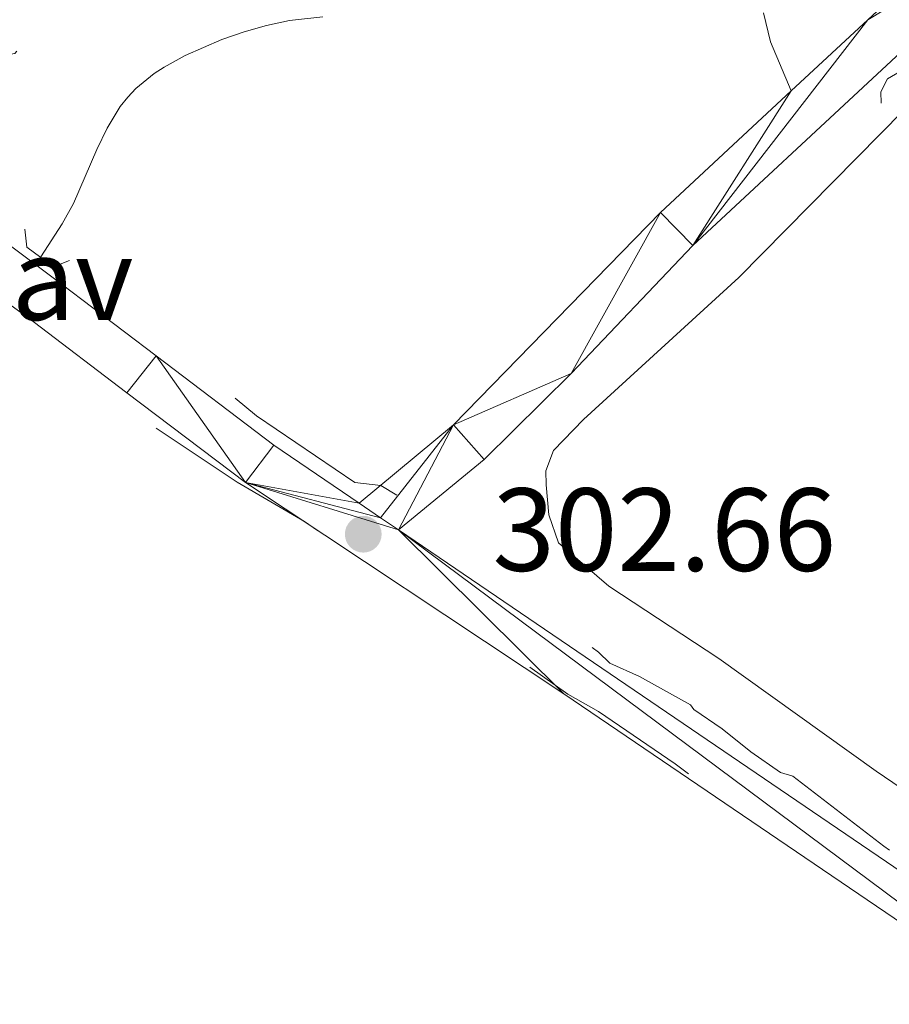
# Model space of a CAD drawing. Units: metres. Extents: x 624629 to 629137, y 4673626 to 4676676.
# Drawn here: x 626778 to 626852, y 4675074 to 4675158 of the extents above; entities that cross this region are included whole.
import ezdxf
from ezdxf.enums import TextEntityAlignment as Align

# ---------------------------------------------------------------- set-up
doc = ezdxf.new("R2010")
doc.units = ezdxf.units.M
doc.header["$MEASUREMENT"] = 0
for name, pattern in [('DGN Style 2', [54.0731, 32.44386, -21.62924]), ('DGN Style 3', [75.70233999999999, 54.0731, -21.62924]), ('DGN Style 5', [37.851169999999996, 16.22193, -21.62924])]:
    doc.linetypes.add(name, pattern=pattern)
for name, color, linetype, lineweight in [('Carátula', 7, 'Continuous', 0), ('Elementos auxiliares', 7, 'Continuous', 0), ('Entidades rústicas y varios', 7, 'Continuous', 0), ('Hidrografía', 7, 'Continuous', 0), ('Relieve y altimetría', 7, 'Continuous', 0), ('Suelo Urbano', 7, 'Continuous', 0), ('Textos de rotulación', 7, 'Continuous', 0), ('Viales y ferrocarril', 7, 'Continuous', 0)]:
    doc.layers.add(name, color=color, linetype=linetype, lineweight=lineweight)
doc.styles.add('Style-arial', font='arial.shx', dxfattribs={"bigfont": 'arialbig.shx'})

# ---------------------------------------------------------------- blocks, each defined once
blk = doc.blocks.new('5PATER')
at = {"layer": 'Relieve y altimetría', "linetype": 'Continuous', "lineweight": 0}
h = blk.add_hatch(color=250, dxfattribs=at)
edge = h.paths.add_edge_path()
edge.add_ellipse((0, 0), major_axis=(-1.095731441513621, -1.11071069902166), ratio=0.9994222409660318, start_angle=0, end_angle=360)

msp = doc.modelspace()

# ---------------------------------------------------------------- linework, layer by layer
at = {"layer": 'Carátula', "color": 7, "linetype": 'Continuous', "lineweight": 0}
msp.add_3dface([(624682.7899999991, 4673625.870000001), (629137.0599999987, 4673706.41), (629083.370000001, 4676675.93), (624629.1000000015, 4676595.399999999)], dxfattribs=at)
at = {"layer": 'Elementos auxiliares', "color": 250, "linetype": 'Continuous', "lineweight": 0}
msp.add_3dface([(625540.5199999996, 4674035.440000001), (628980.129999999, 4674097.629999999), (628937.75, 4676410.739999998), (625499.25, 4676348.59)], dxfattribs=at)
at = {"layer": 'Entidades rústicas y varios', "color": 92, "linetype": 'Continuous', "lineweight": 0}
for points in [[(626843.3399999999, 4675151.580000002, 302.22), (626841.5899999999, 4675155.75, 302.29), (626840.9800000004, 4675158.190000001, 302.31)], [(626856.879999999, 4675153.98, 302.51), (626838.879999999, 4675135.760000002, 302.47), (626825.7100000009, 4675123.719999999, 302.31), (626823.1799999997, 4675121.07, 302.33), (626822.5300000012, 4675119.350000001, 302.26), (626822.5500000007, 4675118.16, 302.21), (626822.7600000016, 4675115.609999999, 302.21), (626823.5899999999, 4675113.25, 302.24), (626827.870000001, 4675109.559999999, 302.24), (626837.2100000009, 4675103.440000001, 302.42), (626850.5399999991, 4675093.879999999, 302.38), (626860.7100000009, 4675086.989999998, 302.38)]]:
    msp.add_polyline3d(points, dxfattribs=at)
at = {"layer": 'Hidrografía', "color": 142, "linetype": 'DGN Style 3', "lineweight": 13}
msp.add_polyline3d([(626779.6799999997, 4675137.52, 300.53), (626781.4800000004, 4675140.300000001, 300.59), (626782.4400000013, 4675142.039999999, 300.61), (626784.4200000018, 4675146.609999999, 300.68), (626785.2899999991, 4675148.420000002, 300.7), (626786.4100000001, 4675150.260000002, 300.74), (626787.0500000007, 4675151.059999999, 300.75), (626787.7399999984, 4675151.789999999, 300.76), (626789.2899999991, 4675153.050000001, 300.76), (626790.129999999, 4675153.600000001, 300.76), (626791.9200000018, 4675154.57, 300.75), (626795.0199999996, 4675155.93, 300.7), (626796.9200000018, 4675156.600000001, 300.67), (626798.8200000003, 4675157.129999999, 300.62), (626800.7800000012, 4675157.539999999, 300.59), (626803.6000000015, 4675157.870000001, 300.59)], dxfattribs=at)
at = {"layer": 'Relieve y altimetría', "color": 27, "linetype": 'DGN Style 5', "lineweight": 0, "elevation": 302.5, "flags": 128}
for points in [[(626874.5399999991, 4675256.620000001), (626876.3500000015, 4675256.010000002), (626878.5300000012, 4675256.98), (626881.1700000018, 4675259.620000001), (626882.370000001, 4675261.5), (626883.2100000009, 4675262.390000001), (626883.8399999999, 4675262.16), (626883.870000001, 4675260.91), (626882.9499999993, 4675258.73), (626878.120000001, 4675245.420000002), (626877.6799999997, 4675238.809999999), (626878.4800000004, 4675235.5), (626878.5399999991, 4675233.390000001), (626878.0899999999, 4675231.5), (626876.7399999984, 4675228.850000001), (626876.9400000013, 4675225.449999999), (626876.7399999984, 4675224.370000001), (626875.6499999985, 4675221.780000001), (626875.5199999996, 4675220.48), (626874.0599999987, 4675218.059999999), (626872.4200000018, 4675216.18), (626869.4600000009, 4675215.59), (626864.379999999, 4675213.140000001), (626863.4299999997, 4675212.140000001), (626862.4899999984, 4675209.890000001), (626859.4400000013, 4675206.940000001), (626856.4899999984, 4675205.23), (626854.3200000003, 4675205.600000001), (626853.1000000015, 4675205.440000001), (626849.4899999984, 4675203.670000002), (626847.3200000003, 4675201.5), (626846.9200000018, 4675196.48), (626847.5, 4675194.039999999), (626848.3000000007, 4675192.600000001), (626849.5300000012, 4675192.390000001), (626851.0199999996, 4675193.469999999), (626852.4299999997, 4675193.98), (626853.8000000007, 4675193.800000001), (626854.8000000007, 4675192.850000001), (626855.5599999987, 4675190.600000001), (626855, 4675187.530000001), (626855.5199999996, 4675187.09), (626856.9299999997, 4675186.870000001), (626858.1700000018, 4675186.190000001), (626858.870000001, 4675184.949999999), (626859.0599999987, 4675183.5), (626858.4400000013, 4675182.07), (626853.9200000018, 4675177.5), (626852.4600000009, 4675175.370000001), (626850.370000001, 4675174.460000001), (626849.4299999997, 4675172.149999999), (626847.4800000004, 4675171.530000001), (626844.7800000012, 4675169.530000001), (626844.379999999, 4675168.580000002), (626844.4800000004, 4675167.93), (626845.4800000004, 4675167.460000001), (626847.1799999997, 4675168.420000002), (626850.4800000004, 4675171.080000002), (626854.1099999994, 4675172.460000001), (626860.8000000007, 4675176.539999999), (626864.7199999988, 4675177.73), (626864.5, 4675176.879999999), (626862.9899999984, 4675175.460000001), (626860.6600000001, 4675171.530000001), (626859.0599999987, 4675170.390000001), (626857.3599999994, 4675168.280000001), (626857.2399999984, 4675167.34), (626858.4299999997, 4675168.129999999), (626859.0700000003, 4675168.09), (626859.5100000016, 4675167.48), (626858.4800000004, 4675165.830000002), (626857.1000000015, 4675164.460000001), (626856.2800000012, 4675162.580000002), (626856.5599999987, 4675161.57), (626857.120000001, 4675161.210000001), (626857.5, 4675161.149999999), (626858.4200000018, 4675161.77), (626858.7399999984, 4675161.41), (626858.3500000015, 4675160.140000001), (626857.3500000015, 4675159.539999999), (626856.6499999985, 4675156.52), (626854.5, 4675155.050000001), (626853.0599999987, 4675153.510000002), (626851.5100000016, 4675152.609999999), (626850.9299999997, 4675151.510000002), (626851.0300000012, 4675147.98), (626852.5599999987, 4675147.580000002), (626852.3500000015, 4675146.289999999), (626853.4200000018, 4675144.640000001), (626852.1900000013, 4675141.210000001), (626853.5, 4675141.5), (626854.5300000012, 4675142.789999999), (626855.5, 4675144.949999999), (626856.6999999993, 4675144.73), (626857.9600000009, 4675143.5), (626858.5100000016, 4675142.440000001), (626859.0399999991, 4675143.440000001), (626859.4699999988, 4675145.489999998), (626861.0700000003, 4675146.059999999), (626862.129999999, 4675143.07), (626861.4600000009, 4675141.5)], [(626770.4299999997, 4675235.949999999), (626768.4899999984, 4675235.219999999), (626766.5399999991, 4675233.940000001), (626765.379999999, 4675232.16), (626763.5100000016, 4675230.330000002), (626754.1900000013, 4675230.43), (626749.4200000018, 4675226.5), (626749.7699999996, 4675224.370000001), (626748.2199999988, 4675221.530000001), (626747.6799999997, 4675219.5), (626746.7100000009, 4675217.800000001), (626746.5899999999, 4675216.359999999), (626747.1499999985, 4675215.149999999), (626750.9899999984, 4675211.469999999), (626751.7199999988, 4675210.379999999), (626751.9499999993, 4675207.98), (626751.629999999, 4675205.359999999), (626751.9100000001, 4675203.379999999), (626751.5799999982, 4675202.510000002), (626750.2899999991, 4675201.489999998), (626749.8399999999, 4675199.449999999), (626751.620000001, 4675195.66), (626754.5199999996, 4675192.530000001), (626755.0199999996, 4675191.440000001), (626754.6799999997, 4675190.52), (626753.3399999999, 4675189.469999999), (626752.6099999994, 4675187.489999998), (626750.6799999997, 4675185.66), (626749.6900000013, 4675182.52), (626746.5700000003, 4675179.93), (626745.2199999988, 4675177.59), (626745.1999999993, 4675176.59), (626746.8399999999, 4675171.899999999), (626748.0799999982, 4675170.09), (626748.8900000006, 4675169.449999999), (626749.870000001, 4675166.879999999), (626751.9299999997, 4675163.390000001), (626751.870000001, 4675162.5), (626751.3299999982, 4675162.359999999), (626749.4800000004, 4675163.489999998), (626744.9299999997, 4675167.940000001), (626739.0500000007, 4675175.030000001), (626737.5100000016, 4675177.530000001), (626731.7899999991, 4675183.800000001), (626731.0100000016, 4675184.050000001), (626730.4600000009, 4675184.859999999), (626730.2899999991, 4675184.57), (626730.4400000013, 4675183.449999999), (626731.7800000012, 4675181.84), (626734.4800000004, 4675174.93), (626738.4600000009, 4675168.469999999), (626750.5199999996, 4675154.539999999), (626752.1400000006, 4675153.16), (626753.9299999997, 4675150.48), (626755.4100000001, 4675147.420000002), (626757.3000000007, 4675145.32), (626760.8000000007, 4675142.739999998), (626763.3999999985, 4675141.739999998), (626768.5300000012, 4675138.98), (626769.5199999996, 4675138.84), (626771.1000000015, 4675140.469999999), (626771.6000000015, 4675141.41), (626769.5700000003, 4675144.59), (626767.0799999982, 4675147.080000002), (626765.8599999994, 4675148.890000001), (626762.120000001, 4675152.199999999), (626760.3599999994, 4675153.379999999), (626756.4600000009, 4675157.469999999), (626756.2199999988, 4675158.510000002), (626756.4499999993, 4675158.710000001), (626757.9100000001, 4675158.879999999), (626759.4899999984, 4675158.5), (626761.5, 4675157.510000002), (626763.8399999999, 4675155.780000001), (626767.5, 4675156.330000002), (626769.5799999982, 4675157.330000002), (626771.5599999987, 4675156.23), (626774.4400000013, 4675155.98), (626776.7899999991, 4675154.640000001), (626777.4600000009, 4675154.75), (626778.0399999991, 4675155.43), (626778.8000000007, 4675160.879999999), (626779.4100000001, 4675162.109999999), (626782.4100000001, 4675165.030000001), (626783.5500000007, 4675166.609999999), (626786.1099999994, 4675168.190000001), (626787.6099999994, 4675168.399999999), (626789.8599999994, 4675167.82), (626793.4800000004, 4675169.09), (626794.3900000006, 4675168.699999999), (626796.4899999984, 4675166.989999998), (626798.379999999, 4675166.760000002), (626800.1499999985, 4675166.07), (626804.3900000006, 4675165.760000002), (626807.1600000001, 4675166.25), (626810.4299999997, 4675167.859999999), (626812.0399999991, 4675168.09), (626813.6000000015, 4675167.59), (626814.7699999996, 4675165.809999999), (626815.5899999999, 4675165.260000002), (626818.7600000016, 4675165.670000002)], [(626839.8999999985, 4675095.510000002), (626837.4800000004, 4675097.48), (626835.0799999982, 4675099.109999999), (626834.7899999991, 4675099.510000002), (626830.4600000009, 4675101.920000002), (626827.9600000009, 4675103.039999999), (626826.9899999984, 4675103.98), (626824.4400000013, 4675105.84), (626819.8099999987, 4675108.75), (626816.9800000004, 4675110.050000001), (626813.9100000001, 4675112.940000001), (626813.129999999, 4675114.07), (626812.8900000006, 4675115.489999998), (626808.5300000012, 4675118.109999999), (626806.3200000003, 4675118.370000001), (626797.9600000009, 4675124.010000002), (626793.8299999982, 4675127.449999999), (626787.7800000012, 4675130.5), (626786.8000000007, 4675130.41), (626785.6000000015, 4675128.530000001), (626784.2899999991, 4675127.57), (626784.9800000004, 4675126.539999999), (626787.3500000015, 4675124.379999999), (626796.3399999999, 4675118.379999999), (626802.0300000012, 4675115.050000001), (626807.379999999, 4675111.420000002), (626811.4699999988, 4675109.48), (626813.1499999985, 4675108.129999999), (626814.4800000004, 4675106.5), (626817.9800000004, 4675104.940000001), (626824.3900000006, 4675100.420000002), (626826.9899999984, 4675098.949999999), (626833.5, 4675094.510000002), (626836.9100000001, 4675091.879999999), (626841.3999999985, 4675088.629999999), (626850.6900000013, 4675083.699999999), (626860, 4675076.989999998), (626865.379999999, 4675072.41), (626868.0700000003, 4675070.489999998), (626875.0199999996, 4675066.02), (626894.4800000004, 4675052.5), (626908.1600000001, 4675044.210000001), (626914.5300000012, 4675039.539999999), (626919.5599999987, 4675036.550000001), (626924.2800000012, 4675034.350000001), (626928.7699999996, 4675032.760000002), (626929.2300000004, 4675032.330000002), (626930.4899999984, 4675032.309999999), (626930.5500000007, 4675032.559999999), (626928.6000000015, 4675034.600000001), (626923.5199999996, 4675038.530000001), (626913.3999999985, 4675045.420000002), (626910.4699999988, 4675047), (626907.4600000009, 4675049.48), (626895.5199999996, 4675057.52), (626892.0399999991, 4675059.120000001), (626890.379999999, 4675060.690000001), (626881.8999999985, 4675065.93), (626880.4200000018, 4675067.440000001), (626877.4299999997, 4675069.449999999), (626865.9100000001, 4675076.899999999), (626862.5799999982, 4675079.59), (626859.9899999984, 4675081.039999999), (626858.7399999984, 4675082.48), (626851.1900000013, 4675087.52), (626843.4800000004, 4675093.449999999), (626842.4299999997, 4675093.760000002), (626839.8999999985, 4675095.510000002)]]:
    msp.add_lwpolyline(points, dxfattribs=at)
at = {"layer": 'Suelo Urbano', "color": 1, "linetype": 'Continuous', "lineweight": 0}
for points in [[(626766.6000000015, 4675146.280000001, 302.53), (626772.879999999, 4675141.57, 302.35), (626779.2399999984, 4675136.82, 301.29), (626781.4100000001, 4675135.210000001, 301.77), (626789.4499999993, 4675129.120000001, 302.14)], [(626763.9600000009, 4675143.260000002, 302.54), (626770.4800000004, 4675138.370000001, 302.4), (626777.0399999991, 4675133.469999999, 302.11), (626779.0100000016, 4675132.010000002, 302.15), (626786.9800000004, 4675125.98, 302.32)]]:
    msp.add_polyline3d(points, dxfattribs=at)
at = {"layer": 'Viales y ferrocarril', "color": 250, "linetype": 'Continuous', "lineweight": 0, "extrusion": (-0.01238345603324057, -0.01152481886606673, 0.9998569040451624), "elevation": -61340.58531798485, "flags": 128}
msp.add_lwpolyline([(626805.5027007908, 4674761.145451128), (626799.0113408566, 4674755.105049971)], dxfattribs=at)
at = {"layer": 'Viales y ferrocarril', "color": 250, "linetype": 'Continuous', "lineweight": 0, "extrusion": (0.2695218348606699, 0.4073722840779921, 0.8725856993432894), "elevation": 2073715.113652444, "flags": 128}
msp.add_lwpolyline([(2056894.257768171, -3703861.36813483), (2056881.735381076, -3703860.446874063), (2056872.971502768, -3703860.303566836)], dxfattribs=at)
at = {"layer": 'Viales y ferrocarril', "color": 250, "linetype": 'Continuous', "lineweight": 0}
for points in [[(626994.2800000012, 4675336.969999999, 306.18), (626991.2300000004, 4675334.68, 306.16), (626983.1900000013, 4675326.530000001, 306), (626979.6000000015, 4675321.510000002, 305.93), (626976.6900000013, 4675316.73, 306.02), (626974.6000000015, 4675311.719999999, 306.05), (626969.9299999997, 4675296.699999999, 305.5), (626963.7699999996, 4675278.190000001, 305.04), (626958.4299999997, 4675264.469999999, 304.74), (626954.25, 4675256.32, 304.44), (626947.8099999987, 4675247.48, 304.32), (626942.9100000001, 4675241.879999999, 304.55), (626936.8200000003, 4675234.350000001, 304.76), (626921.8200000003, 4675219.170000002, 304.89), (626902.75, 4675200.300000001, 303.53), (626891.620000001, 4675190.859999999, 303.12), (626874.9299999997, 4675176.010000002, 302.84), (626866.2699999996, 4675167.559999999, 302.65), (626834.9899999984, 4675138.469999999, 302.18), (626824.6700000018, 4675127.609999999, 302.24), (626817.2800000012, 4675120.309999999, 302.24), (626810.0300000012, 4675114.34, 302.66)], [(626843.3399999999, 4675151.580000002, 302.22), (626832.2399999984, 4675141.260000002, 302.08), (626814.6799999997, 4675123.25, 302.34), (626806.6900000013, 4675116.600000001, 302.66)], [(626786.9800000004, 4675125.98, 302.32), (626797.0300000012, 4675118.359999999, 302.54), (626824.0599999987, 4675100.440000001, 302.37), (626877.1099999994, 4675064.420000002, 302.47), (626897.620000001, 4675050.309999999, 302.48), (626934.7899999991, 4675026.949999999, 302.01), (626945.8000000007, 4675019.989999998, 302.27), (626952.1799999997, 4675015.440000001, 302.21), (626953.0399999991, 4675014.830000002, 302.25), (626968.2300000004, 4675002.5, 302.22), (626977.2300000004, 4674993.969999999, 302.67), (626987.2800000012, 4674983.59, 302.59), (627009.7899999991, 4674961.510000002, 302.85), (627043.2399999984, 4674927.199999999, 303.33)], [(626810.0300000012, 4675114.34, 302.66), (626899.6400000006, 4675053.379999999, 302.52), (626936.75, 4675030.059999999, 302.39), (626947.8500000015, 4675023.050000001, 302.2), (626953.6900000013, 4675018.879999999, 302.37), (626955.2699999996, 4675017.760000002, 302.28), (626970.6600000001, 4675005.27, 302.58), (626979.8200000003, 4674996.59, 302.65), (626989.8900000006, 4674986.190000001, 302.96), (627012.3999999985, 4674964.109999999, 302.76), (627045.879999999, 4674929.77, 303.38)]]:
    msp.add_polyline3d(points, dxfattribs=at)
at = {"layer": 'Viales y ferrocarril', "color": 1, "linetype": 'DGN Style 2', "lineweight": 0}
msp.add_polyline3d([(626778.3099999987, 4675139.859999999, 301.64), (626778.5, 4675138.330000002, 302.1), (626780.75, 4675136.670000002, 302.03), (626782.1000000015, 4675137.199999999, 301.41)], dxfattribs=at)

# ---------------------------------------------------------------- block references
at = {"layer": 'Relieve y altimetría', "color": 250, "linetype": 'Continuous', "lineweight": 0}
msp.add_blockref('5PATER', (626807.0300000012, 4675113.98, 302.66), dxfattribs=at)

# ---------------------------------------------------------------- texts
at = {"layer": 'Suelo Urbano', "color": 250, "linetype": 'Continuous', "lineweight": 0, "style": 'Style-arial'}
msp.add_text('Pav', height=7.000020000000001, dxfattribs=at).set_placement((626779.3424672559, 4675135.650010001, 301.6), align=Align.MIDDLE_CENTER)
at = {"layer": 'Textos de rotulación', "color": 250, "linetype": 'Continuous', "lineweight": 0, "style": 'Style-arial'}
msp.add_text('302.66', height=7.000020000000001, dxfattribs=at).set_placement((626817.9899999984, 4675110.870000001, 302.66))

# ---------------------------------------------------------------- meshes
at = {"layer": 'Viales y ferrocarril', "color": 7, "linetype": 'Continuous', "lineweight": 0}
mesh = msp.add_polyface(dxfattribs=at)
corners = [(627245.0399999991, 4675424.879999999, 312.8999999999511), (627246.9299999997, 4675426.830000002, 312.8999999999883), (627250.7899999991, 4675431.780000001, 312.8999999999109), (627255.0300000012, 4675440.09, 312.500000000036), (627259.2699999996, 4675447.460000001, 313.8099999999617), (627264.9800000004, 4675454.350000001, 313.809999999991), (627272.6799999997, 4675462.489999998, 313.9400000000152), (627279.6900000013, 4675471, 313.9299999999532), (627290.2100000009, 4675486.059999999, 314.1199999999957), (627299.7399999984, 4675498.710000001, 314.4999999999668), (627310.379999999, 4675515.370000001, 314.8699999999975), (627326.4499999993, 4675547.719999999, 315.2000000000287), (627330.6400000006, 4675556.829999998, 315.6399999999232), (627334.1699999981, 4675566.379999999, 315.7699999999678), (627338.5199999996, 4675581.850000001, 315.7999999999838), (627345.5799999982, 4675603.809999999, 316.5499999999239), (627365.0399999991, 4675657.819999997, 317.3199999998174), (627376.6099999994, 4675688.349999998, 318.1899999999223), (627387.6700000018, 4675719.760000002, 318.6399999999982), (627395.6799999997, 4675743.859999999, 319.2600000000061), (627398.8999999985, 4675753.310000002, 319.250000000001), (627407.0599999987, 4675782.25, 320.2600000000454), (627411.8900000006, 4675802.590000004, 320.6800000000138), (627417.3599999994, 4675831.690000001, 321.1900000000351), (627424.3299999982, 4675871.34, 322.5200000000441), (627430.4100000001, 4675894.780000001, 323.1200000000031), (627440.6400000006, 4675930.109999999, 324.3599999999367), (627443.5399999991, 4675940.879999999, 324.7299999999783), (627444.0700000003, 4675942.41, 324.5600000000416), (627445.3599999994, 4675946.16, 324.8199999999799), (627449.3200000003, 4675957.670000002, 324.3099999999263), (627451.4600000009, 4675964.109999999, 323.7799999999685), (627453.1999999993, 4675970.670000002, 323.3099999999415), (627454.5199999958, 4675977.330000002, 323.3399999999467), (627455.1700000018, 4675981.810000002, 323.3000000000189), (627456.2100000009, 4675997.219999999, 323.7299999999586), (627459.1599999964, 4676040.670000002, 326.6499999999788), (627460.6900000013, 4676055.900000002, 327.7200000000713), (627461.2400000021, 4676088.380000003, 329.1700000000707), (627460.5799999982, 4676109.530000001, 329.7000000000739), (627461.0099999979, 4676125.630000003, 329.8500000001108), (627464.3599999994, 4676168.789999999, 330.3299999999217), (627466.6400000006, 4676204.879999999, 331.4100000000448), (627468.5300000012, 4676228.359999999, 331.470000000098), (627470.3599999994, 4676237.730000004, 332.0600000001034), (627472.7600000016, 4676248.59, 332.4999999999756), (627478.4799999967, 4676262.039999999, 332.5000000000546), (627485.2100000009, 4676275, 332.5000000000059), (627486.6799999997, 4676277.530000001, 332.7700000000147), (627494.1700000018, 4676286.989999998, 333.5099999999155), (627507.3599999994, 4676305.789999999, 334.1400000000254), (627512.3599999994, 4676315.609999999, 334.7299999999425), (627516.5599999987, 4676325.359999999, 335.1199999999886), (627519.2300000042, 4676332.870000001, 335.4099999999739), (627521.4799999967, 4676340.510000002, 335.7899999999083), (627527.5100000016, 4676366.320000004, 336.359999999974), (627531.2199999988, 4676385.32, 337.5099999999628), (627527.2600000016, 4676385.25, 337.5000000000077), (627523.7199999988, 4676367.129999999, 336.4199999999624), (627517.7300000004, 4676341.5, 335.600000000008), (627515.5399999991, 4676334.07, 335.3300000000017), (627512.950000003, 4676326.780000001, 334.7900000000261), (627508.8499999978, 4676317.260000002, 334.5500000000559), (627504.0300000012, 4676307.789999999, 334.1399999999617), (627491.0600000024, 4676289.309999999, 333.4799999999751), (627483.4699999988, 4676279.720000003, 331.8900000000642), (627481.8099999987, 4676276.870000001, 331.8899999999553), (627474.9699999988, 4676263.689999998, 333.3399999998798), (627469.0500000007, 4676249.780000001, 332.499999999981), (627467.6099999994, 4676243.270000003, 333.1100000000714), (627467.0199999996, 4676240.570000004, 333.1100000000453), (627466.570000004, 4676238.52, 332.5599999999944), (627464.6900000013, 4676228.879999999, 332.1599999999112), (627462.7800000012, 4676205.169999998, 331.4100000000205), (627460.5, 4676169.059999999, 330.4800000000289), (627457.1400000006, 4676125.830000002, 329.9699999999348), (627456.7100000009, 4676109.52, 329.599999999984), (627457.3600000031, 4676088.359999999, 329.1799999999635), (627456.8200000003, 4676056.129999999, 327.7999999999884), (627455.3000000007, 4676040.989999998, 326.6499999999826), (627453.8499999978, 4676019.870000001, 325.5700000000102), (627453.6700000018, 4676017.289999999, 325.5700000000394), (627452.3299999982, 4675997.48, 323.7799999999449), (627451.3099999987, 4675982.219999999, 323.1899999999554), (627450.6999999993, 4675977.990000002, 323.3399999999624), (627449.4200000018, 4675971.539999999, 323.3099999999328), (627447.75, 4675965.219999999, 323.5600000000361), (627445.6499999985, 4675958.91, 324.0399999999879), (627439.8300000019, 4675942.030000001, 324.4900000000396), (627436.9100000001, 4675931.149999999, 324.3800000000517), (627426.6700000018, 4675895.800000001, 323.1200000000347), (627420.549999997, 4675872.16, 322.5200000000243), (627413.5500000007, 4675832.379999999, 321.1899999999795), (627408.1000000015, 4675803.399999999, 320.7599999999466), (627403.3099999987, 4675783.219999999, 320.269999999921), (627395.1999999993, 4675754.460000001, 319.2600000000688), (627391.570000004, 4675743.800000001, 319.4899999999342), (627383.9600000009, 4675721.030000001, 318.7499999999993), (627372.9299999997, 4675689.690000001, 318.2300000000163), (627361.370000001, 4675659.190000001, 317.249999999958), (627341.879999999, 4675605.059999999, 316.5000000000463), (627334.7699999996, 4675582.980000004, 315.8000000000474), (627330.4400000013, 4675567.590000004, 315.5900000001029), (627327.0199999996, 4675558.330000002, 315.3499999999738), (627322.9200000018, 4675549.41, 315.199999999913), (627306.9600000009, 4675517.300000001, 314.7500000000302), (627298.120000001, 4675503.719999999, 314.4699999999675), (627295.0100000016, 4675498.950000003, 314.2800000000301), (627287.0399999991, 4675488.359999999, 314.119999999979), (627276.570000004, 4675473.370000001, 313.9299999998983), (627269.7399999984, 4675465.080000002, 313.880000000085), (627262.0500000007, 4675456.949999999, 313.8099999999881), (627256.0399999991, 4675449.699999999, 312.4999999999567), (627251.5799999982, 4675441.960000001, 312.5000000000836), (627247.4699999988, 4675433.879999999, 312.4999999999683), (627243.9699999988, 4675429.399999999, 312.8999999998975), (627240.4600000009, 4675425.770000003, 312.8400000000213), (627233.4200000018, 4675419.350000001, 313.0300000000177), (627223.3500000015, 4675410.659999996, 312.6999999999529), (627214.6199999973, 4675403.870000001, 312.3900000000061), (627205.6999999993, 4675397.93, 312.0799999999311), (627199.0300000012, 4675395.080000002, 312.0399999999455), (627194.8900000006, 4675393.32, 312.0699999999348), (627194.1700000018, 4675393.100000001, 312.06), (627183.7100000009, 4675389.879999999, 312.0499999999982), (627171.6699999981, 4675387.130000003, 311.7500000000285), (627157.4200000018, 4675384.329999998, 311.2600000000149), (627141.8000000007, 4675382.02, 310.8400000000113), (627123.9600000009, 4675380.18, 310.419999999971), (627108.8299999982, 4675379.240000002, 309.8500000000851), (627093.6999999993, 4675377.609999999, 309.4799999999167), (627084.7100000009, 4675376.100000001, 309.2399999999177), (627071.8299999982, 4675372.809999999, 308.8400000000057), (627055.5799999982, 4675366.739999998, 308.3500000000217), (627045.7800000012, 4675363.339999996, 307.9699999999442), (627033.6100000031, 4675358.02, 307.4599999999758), (627020.4100000001, 4675353.710000001, 306.8900000000008), (627008.5700000003, 4675349.420000002, 306.6100000000688), (626999.7899999991, 4675345.009999998, 306.4499999999821), (626993.5599999987, 4675341.330000002, 306.4499999998895), (626988.6900000013, 4675337.670000002, 306.3600000000567), (626980.1500000022, 4675329.010000002, 306.3199999999136), (626976.3299999982, 4675323.670000002, 306.2700000000062), (626973.1900000013, 4675318.510000002, 306.2499999999448), (626970.8999999985, 4675313.02, 306.2399999999546), (626966.2199999988, 4675297.960000001, 305.5900000000238), (626960.0700000003, 4675279.470000003, 304.899999999951), (626954.8599999994, 4675266.100000001, 304.4799999999505), (626950.8999999985, 4675258.379999999, 304.2399999999856), (626944.75, 4675249.929999996, 304.2599999999014), (626939.9100000001, 4675244.399999999, 304.4099999999692), (626933.9100000001, 4675236.98, 304.6900000000361), (626919.0199999958, 4675221.910000004, 304.9500000000701), (626900.1100000031, 4675203.199999999, 303.5600000000305), (626889.0399999991, 4675193.809999999, 303.1700000000208), (626872.2699999996, 4675178.879999999, 302.8100000000245), (626863.570000004, 4675170.399999999, 302.6299999999347), (626849.8299999982, 4675157.620000001, 302.3699999999781), (626843.3400000036, 4675151.580000002, 302.2199999999964), (626832.2399999984, 4675141.260000002, 302.0799999999335), (626814.6800000034, 4675123.25, 302.3399999999977), (626806.6900000013, 4675116.600000001, 302.6599999999269), (626808.4800000004, 4675115.379999999, 302.6599999999123), (626810.0299999975, 4675114.34, 302.6599999999389), (626817.2800000012, 4675120.309999999, 302.2400000000557), (626824.6700000018, 4675127.609999999, 302.2400000000027), (626834.9899999984, 4675138.469999999, 302.1800000000122), (626866.2699999996, 4675167.560000002, 302.6500000000483), (626874.9300000034, 4675176.010000002, 302.8399999999198), (626891.620000001, 4675190.859999999, 303.1199999999519), (626902.75, 4675200.300000001, 303.5299999999942), (626921.8200000003, 4675219.170000002, 304.8899999999874), (626936.8200000003, 4675234.350000001, 304.7599999999939), (626942.9100000039, 4675241.879999999, 304.5500000000179), (626947.8099999987, 4675247.48, 304.3199999999887), (626954.2500000037, 4675256.319999997, 304.4399999999719), (626958.4299999997, 4675264.470000003, 304.7400000000046), (626963.7699999996, 4675278.190000001, 305.0400000000963), (626969.9300000034, 4675296.699999999, 305.500000000026), (626974.5999999978, 4675311.719999999, 306.0499999999035), (626976.6900000013, 4675316.73, 306.0200000000388), (626979.6000000015, 4675321.510000002, 305.9300000001404), (626983.1900000013, 4675326.530000001, 305.9999999999703), (626991.2300000004, 4675334.679999996, 306.1599999999748), (626994.2800000012, 4675336.969999999, 306.1800000000129), (626998.5799999982, 4675339.66, 306.2100000000382), (627001.6700000018, 4675341.570000004, 306.2200000000994), (627010.120000001, 4675345.810000002, 306.4800000000031), (627021.6899999976, 4675350, 306.9300000000401), (627035.0100000016, 4675354.350000001, 307.4500000000121), (627047.2100000009, 4675359.689999998, 308.0199999999772), (627056.9400000013, 4675363.059999999, 308.2599999999457), (627065.2499999963, 4675366.280000001, 308.5599999999472), (627073.0199999996, 4675369.07, 308.7699999999097), (627079.4100000001, 4675370.830000002, 308.9500000000065), (627085.4800000004, 4675372.260000002, 309.1099999999556), (627094.2300000004, 4675373.73, 309.3400000000024), (627109.1600000039, 4675375.330000002, 309.7700000000219), (627124.2800000012, 4675376.27, 310.3799999999562), (627142.2900000028, 4675378.130000003, 310.9100000000857), (627158.0799999982, 4675380.469999999, 311.1800000000458), (627172.4900000021, 4675383.300000001, 311.6299999999371), (627184.7199999988, 4675386.099999998, 312.180000000003), (627196.2399999984, 4675389.630000003, 312.3400000000219), (627207.5700000003, 4675394.469999999, 312.3300000000279), (627216.9100000001, 4675400.690000001, 312.5899999999999), (627225.8299999982, 4675407.630000003, 312.9300000000638), (627243.1900000013, 4675422.960000001, 313.0300000000724), (627243.4200000018, 4675423.190000001, 313.0100000000517)]
mesh.append_faces([[corners[k] for k in face] for face in [(57, 55, 56), (162, 160, 161)]], dxfattribs={"vtx0": -1, "color": 7})
mesh.append_faces([[corners[k] for k in face] for face in [(55, 59, 54), (54, 59, 53), (53, 61, 52), (52, 61, 51), (51, 63, 50), (50, 63, 49), (49, 64, 48), (48, 66, 47), (47, 66, 46), (46, 67, 45), (45, 69, 44), (44, 71, 43), (43, 73, 42), (42, 74, 41), (41, 74, 40), (40, 75, 39), (39, 77, 38), (38, 78, 37), (37, 78, 36), (36, 80, 35), (35, 83, 34), (34, 83, 33), (33, 85, 32), (32, 86, 31), (31, 86, 30), (30, 87, 29), (29, 88, 28), (28, 88, 27), (27, 89, 26), (26, 89, 25), (25, 90, 24), (24, 92, 23), (23, 93, 22), (22, 93, 21), (21, 95, 20), (20, 95, 19), (19, 96, 18), (18, 98, 17), (17, 98, 16), (16, 99, 15), (15, 100, 14), (14, 102, 13), (13, 102, 12), (12, 103, 11), (11, 105, 10), (10, 106, 9), (9, 107, 8), (8, 109, 7), (7, 109, 6), (6, 110, 5), (5, 111, 4), (4, 113, 3), (3, 114, 2), (2, 114, 1), (1, 115, 0), (0, 116, 208), (208, 116, 207), (207, 117, 206), (206, 119, 205), (205, 120, 204), (204, 121, 203), (203, 123, 202), (202, 124, 201), (201, 126, 200), (200, 126, 199), (199, 127, 198), (198, 128, 197), (197, 129, 196), (196, 131, 195), (195, 131, 194), (194, 132, 193), (193, 132, 192), (192, 133, 191), (191, 133, 190), (190, 135, 189), (189, 135, 188), (188, 136, 187), (187, 138, 186), (186, 138, 185), (185, 139, 184), (184, 140, 183), (183, 140, 182), (182, 142, 181), (181, 142, 180), (180, 144, 179), (179, 145, 178), (178, 146, 177), (177, 147, 176), (176, 148, 175), (175, 148, 174), (174, 149, 173), (173, 151, 172), (172, 151, 171), (171, 153, 170), (170, 153, 169), (169, 154, 168), (168, 156, 167), (167, 157, 166), (166, 159, 165), (165, 160, 164), (164, 160, 163)]], dxfattribs={"vtx0": -1, "vtx1": -1, "color": 7})
mesh.append_faces([[corners[k] for k in face] for face in [(55, 57, 58), (55, 58, 59), (53, 59, 60), (53, 60, 61), (51, 61, 62), (51, 62, 63), (49, 63, 64), (48, 64, 65), (48, 65, 66), (46, 66, 67), (45, 67, 68), (45, 68, 69), (44, 69, 70), (44, 70, 71), (43, 71, 72), (43, 72, 73), (42, 73, 74), (40, 74, 75), (39, 75, 76), (39, 76, 77), (38, 77, 78), (36, 78, 79), (36, 79, 80), (35, 80, 81), (35, 81, 82), (35, 82, 83), (33, 83, 84), (33, 84, 85), (32, 85, 86), (30, 86, 87), (29, 87, 88), (27, 88, 89), (25, 89, 90), (24, 90, 91), (24, 91, 92), (23, 92, 93), (21, 93, 94), (21, 94, 95), (19, 95, 96), (18, 96, 97), (18, 97, 98), (16, 98, 99), (15, 99, 100), (14, 100, 101), (14, 101, 102), (12, 102, 103), (11, 103, 104), (11, 104, 105), (10, 105, 106), (9, 106, 107), (8, 107, 108), (8, 108, 109), (6, 109, 110), (5, 110, 111), (4, 111, 112), (4, 112, 113), (3, 113, 114), (1, 114, 115), (0, 115, 116), (207, 116, 117), (206, 117, 118), (206, 118, 119), (205, 119, 120), (204, 120, 121), (203, 121, 122), (203, 122, 123), (202, 123, 124), (201, 124, 125), (201, 125, 126), (199, 126, 127), (198, 127, 128), (197, 128, 129), (196, 129, 130), (196, 130, 131), (194, 131, 132), (192, 132, 133), (190, 133, 134), (190, 134, 135), (188, 135, 136), (187, 136, 137), (187, 137, 138), (185, 138, 139), (184, 139, 140), (182, 140, 141), (182, 141, 142), (180, 142, 143), (180, 143, 144), (179, 144, 145), (178, 145, 146), (177, 146, 147), (176, 147, 148), (174, 148, 149), (173, 149, 150), (173, 150, 151), (171, 151, 152), (171, 152, 153), (169, 153, 154), (168, 154, 155), (168, 155, 156), (167, 156, 157), (166, 157, 158), (166, 158, 159), (165, 159, 160), (160, 162, 163)]], dxfattribs={"vtx0": -1, "vtx2": -1, "color": 7})
mesh = msp.add_polyface(dxfattribs=at)
corners = [(627370.129999999, 4674613.239999998, 301.6699999998029), (627362.1700000018, 4674620.869999997, 301.7599999998302), (627351.9299999997, 4674631.420000002, 301.8599999997979), (627343.7400000021, 4674639.170000006, 302.760000000046), (627338.7800000012, 4674645.239999998, 302.1399999998395), (627334.0300000012, 4674652.249999996, 302.3599999997032), (627329.0799999982, 4674660.459999997, 302.8799999999227), (627321.4700000025, 4674676.170000002, 303.8999999999557), (627316.5, 4674689.809999999, 304.2299999999471), (627310.9300000034, 4674702.649999999, 304.1599999998202), (627305.8299999982, 4674713.069999997, 304.1099999999314), (627297.8999999985, 4674725.059999999, 303.6999999998046), (627289.450000003, 4674735.120000001, 303.3100000000666), (627280.3299999982, 4674743.59, 302.9599999998718), (627268.879999999, 4674752.260000002, 302.6799999997924), (627257.150000006, 4674760.07, 302.4199999999954), (627224.9400000013, 4674783.670000002, 302.1199999998964), (627197.1200000048, 4674802.990000002, 302.0299999999048), (627188.0100000016, 4674808.959999997, 302.1499999999421), (627171.379999999, 4674820.68, 302.7699999997621), (627128.5, 4674852.59, 304.779999999877), (627115.9899999984, 4674862.170000002, 305.4199999998249), (627105.7300000042, 4674870.760000002, 305.5200000000012), (627095.2699999996, 4674880.030000001, 305.4599999999051), (627074.4600000046, 4674899.810000002, 304.919999999997), (627060.2800000012, 4674914.999999996, 304.0499999998594), (627045.8800000064, 4674929.770000003, 303.3800000001363), (627012.3999999985, 4674964.109999999, 302.7600000000179), (626989.8900000006, 4674986.189999998, 302.959999999927), (626979.8200000003, 4674996.589999996, 302.6499999998769), (626970.6600000001, 4675005.27, 302.5799999998624), (626955.2699999996, 4675017.760000002, 302.2800000000105), (626953.6900000013, 4675018.879999999, 302.3699999998366), (626947.8500000015, 4675023.050000001, 302.2000000000233), (626936.75, 4675030.060000002, 302.3899999999458), (626899.6400000043, 4675053.380000006, 302.5200000000426), (626810.0300000012, 4675114.34, 302.6599999999414), (626808.4800000004, 4675115.379999999, 302.6600000000074), (626806.6900000013, 4675116.600000001, 302.6599999999157), (626799.4499999993, 4675121.539999999, 302.5899999998146), (626789.4499999993, 4675129.120000001, 302.1399999998159), (626786.9800000042, 4675125.98, 302.3199999999155), (626797.0300000012, 4675118.359999999, 302.5399999999651), (626824.0599999987, 4675100.440000001, 302.3699999999661), (626877.1100000031, 4675064.420000002, 302.470000000036), (626897.620000001, 4675050.309999999, 302.4799999998669), (626934.7900000028, 4675026.949999999, 302.0099999999297), (626945.8000000007, 4675019.989999998, 302.2699999997729), (626952.1800000034, 4675015.440000001, 302.2099999999179), (626953.0400000028, 4675014.830000002, 302.2499999999105), (626968.2300000004, 4675002.5, 302.2199999998346), (626977.2300000042, 4674993.969999999, 302.669999999945), (626987.2800000012, 4674983.59, 302.5899999999205), (627009.7900000028, 4674961.510000002, 302.8500000000137), (627043.2399999984, 4674927.199999999, 303.3299999998499), (627057.620000001, 4674912.459999997, 304.0199999998129), (627071.8299999982, 4674897.219999999, 304.7199999997985), (627092.7800000012, 4674877.32, 305.6199999998629), (627103.3299999982, 4674867.969999999, 305.529999999956), (627113.6900000013, 4674859.300000001, 305.2299999998916), (627126.2800000012, 4674849.650000002, 304.4999999998466), (627169.2200000025, 4674817.700000003, 302.760000000008), (627185.9400000013, 4674805.91, 302.2799999998807), (627195.0599999987, 4674799.940000001, 302.1299999999268), (627222.8000000007, 4674780.670000002, 302.1499999999663), (627255.0399999991, 4674757.050000001, 302.4399999998606), (627266.75, 4674749.259999998, 302.6199999997797), (627277.9600000046, 4674740.770000003, 302.8499999999557), (627286.7800000049, 4674732.580000002, 303.150000000003), (627294.950000003, 4674722.850000001, 303.5499999998966), (627302.6400000006, 4674711.239999998, 303.9399999999728), (627307.5799999982, 4674701.109999999, 304.3399999999094), (627313.0800000019, 4674688.440000001, 304.1400000000119), (627318.0800000019, 4674674.73, 303.68999999994), (627325.8500000015, 4674658.699999999, 302.8599999999666), (627330.9299999997, 4674650.27, 302.5199999997603), (627335.820000004, 4674643.040000003, 302.0699999999441), (627341.0399999991, 4674636.659999996, 301.9699999997609), (627349.3299999982, 4674628.800000001, 301.7899999999083), (627359.5700000003, 4674618.259999998, 301.7699999998189), (627367.0200000033, 4674611.120000001, 301.7199999999178)]
mesh.append_faces([[corners[k] for k in face] for face in [(42, 40, 41), (1, 80, 0)]], dxfattribs={"vtx0": -1, "color": 7})
mesh.append_faces([[corners[k] for k in face] for face in [(47, 34, 46), (34, 47, 33), (46, 35, 45), (45, 35, 44), (44, 36, 43), (43, 36, 42), (30, 50, 29), (50, 31, 49), (49, 31, 48), (29, 51, 28), (28, 53, 27), (27, 53, 26), (26, 55, 25), (25, 55, 24), (24, 57, 23), (23, 58, 22), (60, 21, 59), (21, 60, 20), (22, 58, 21), (67, 14, 66), (13, 68, 12), (66, 15, 65), (65, 15, 64), (64, 16, 63), (63, 18, 62), (62, 18, 61), (61, 19, 60), (11, 70, 10), (10, 70, 9), (9, 72, 8), (8, 72, 7), (7, 73, 6), (6, 75, 5), (5, 75, 4), (4, 76, 3), (3, 78, 2), (2, 78, 1)]], dxfattribs={"vtx0": -1, "vtx1": -1, "color": 7})
mesh.append_faces([[corners[k] for k in face] for face in [(47, 32, 33), (32, 47, 48), (46, 34, 35), (44, 35, 36), (42, 36, 37), (42, 37, 38), (42, 38, 39), (42, 39, 40), (50, 30, 31), (29, 50, 51), (48, 31, 32), (28, 51, 52), (28, 52, 53), (26, 53, 54), (26, 54, 55), (24, 55, 56), (24, 56, 57), (23, 57, 58), (21, 58, 59), (67, 13, 14), (13, 67, 68), (66, 14, 15), (64, 15, 16), (63, 16, 17), (63, 17, 18), (61, 18, 19), (60, 19, 20), (11, 68, 69), (68, 11, 12), (11, 69, 70), (9, 70, 71), (9, 71, 72), (7, 72, 73), (6, 73, 74), (6, 74, 75), (4, 75, 76), (3, 76, 77), (3, 77, 78), (1, 78, 79), (1, 79, 80)]], dxfattribs={"vtx0": -1, "vtx2": -1, "color": 7})

doc.saveas('drawing.dxf')
